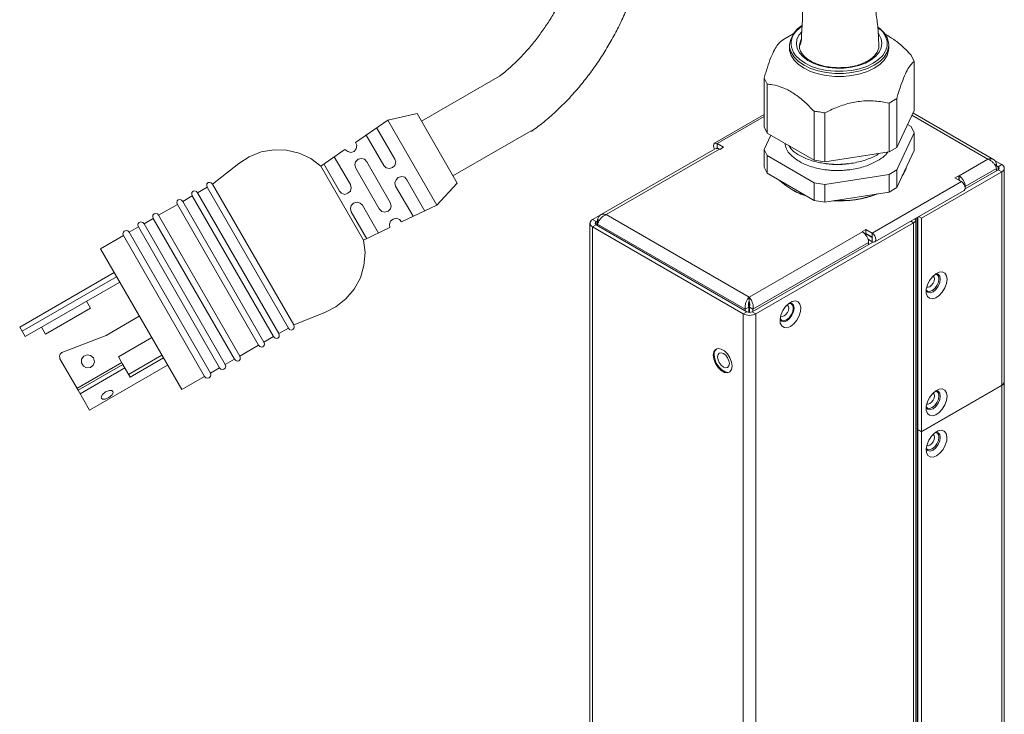
# Model space of a CAD drawing. Units: millimetres. Extents: x -1053 to 3869, y -122 to 2112.
# Drawn here: x -7 to 229, y 1517 to 1684 of the extents above; entities that cross this region are included whole.
import ezdxf

# ---------------------------------------------------------------- set-up
doc = ezdxf.new("R2010")
doc.units = ezdxf.units.MM
doc.layers.add('M-OBJECT-DETAILS', color=4, linetype='Continuous', lineweight=5)
doc.layers.add('M-OBJECT-FRAME', color=5, linetype='Continuous', lineweight=15)

msp = doc.modelspace()

# ---------------------------------------------------------------- linework, layer by layer
at = {"layer": 'M-OBJECT-DETAILS'}
for p, q in [((93.021, 1639.845), (81.242, 1660.259)), ((97.937, 1645.132), (88.28, 1661.868)), ((82.941, 1650.943), (78.643, 1658.391)), ((80.274, 1649.404), (76.082, 1656.669)), ((72.274, 1644.788), (68.4, 1651.501)), ((73.515, 1650.284), (73.32, 1649.559)), ((74.144, 1650.893), (73.515, 1650.284)), ((74.894, 1651.08), (74.144, 1650.893)), ((75.619, 1650.886), (74.894, 1651.08)), ((76.228, 1650.256), (75.619, 1650.886)), ((81.852, 1640.509), (76.228, 1650.256)), ((83.22, 1650.246), (82.941, 1650.943)), ((82.986, 1649.376), (83.22, 1650.246)), ((65.157, 1649.262), (75.45, 1631.422)), ((69.607, 1643.249), (65.84, 1649.778)), ((73.32, 1649.559), (73.561, 1648.718)), ((79.185, 1638.971), (73.561, 1648.718)), ((80.274, 1649.404), (80.829, 1648.867)), ((80.829, 1648.867), (81.699, 1648.633)), ((81.699, 1648.633), (82.396, 1648.913)), ((82.396, 1648.913), (82.986, 1649.376)), ((83.238, 1645.966), (82.951, 1645.188)), ((83.775, 1646.522), (83.238, 1645.966)), ((84.525, 1646.709), (83.775, 1646.522)), ((85.342, 1646.568), (84.525, 1646.709)), ((85.806, 1645.977), (85.342, 1646.568)), ((90.156, 1638.437), (85.806, 1645.977)), ((57.354, 1610.317), (37.829, 1644.157)), ((58.641, 1611.06), (39.116, 1644.899)), ((69.607, 1643.249), (70.162, 1642.712)), ((71.637, 1642.705), (72.32, 1643.221)), ((72.461, 1644.038), (72.274, 1644.788)), ((72.32, 1643.221), (72.461, 1644.038)), ((82.951, 1645.188), (83.139, 1644.439)), ((87.33, 1637.174), (83.139, 1644.439)), ((51.468, 1606.922), (31.943, 1640.761)), ((53.767, 1608.248), (34.242, 1642.087)), ((55.055, 1608.991), (35.53, 1642.83)), ((70.162, 1642.712), (70.94, 1642.425)), ((70.94, 1642.425), (71.637, 1642.705)), ((50.181, 1606.179), (30.656, 1640.018)), ((72.479, 1639.759), (72.284, 1639.034)), ((72.284, 1639.034), (72.472, 1638.284)), ((76.239, 1631.755), (72.472, 1638.284)), ((73.016, 1640.314), (72.479, 1639.759)), ((73.858, 1640.554), (73.016, 1640.314)), ((74.583, 1640.36), (73.858, 1640.554)), ((75.139, 1639.823), (74.583, 1640.36)), ((79.012, 1633.11), (75.139, 1639.823)), ((79.185, 1638.971), (79.793, 1638.341)), ((79.793, 1638.341), (80.518, 1638.146)), ((80.518, 1638.146), (81.36, 1638.387)), ((81.36, 1638.387), (81.898, 1638.942)), ((82.092, 1639.667), (81.852, 1640.509)), ((81.898, 1638.942), (82.092, 1639.667)), ((44.388, 1602.836), (24.863, 1636.676)), ((45.675, 1603.579), (26.15, 1637.418)), ((40.802, 1600.767), (21.277, 1634.606)), ((42.181, 1601.563), (22.656, 1635.402)), ((37.215, 1598.698), (17.69, 1632.537)), ((38.595, 1599.494), (19.07, 1633.333)), ((75.818, 1628.448), (75.45, 1631.422)), ((15.462, 1623.653), (-7.251, 1610.548)), ((16.046, 1622.641), (-6.667, 1609.536)), ((16.789, 1621.354), (-5.924, 1608.249)), ((9.744, 1615.083), (-1.015, 1608.875)), ((9.744, 1615.083), (8.789, 1616.738)), ((21.511, 1613.17), (13.511, 1608.554)), ((-5.924, 1608.249), (-7.251, 1610.548)), ((-1.015, 1608.875), (-1.97, 1610.53)), ((13.511, 1608.554), (2.915, 1604.401)), ((24.482, 1608.02), (16.482, 1603.404)), ((2.377, 1603.846), (2.299, 1603.556)), ((2.299, 1603.556), (2.366, 1603.227)), ((2.366, 1603.227), (2.434, 1602.898)), ((2.508, 1604.044), (2.377, 1603.846)), ((6.785, 1595.357), (2.434, 1602.898)), ((2.731, 1604.295), (2.508, 1604.044)), ((2.915, 1604.401), (2.731, 1604.295)), ((8.199, 1603.528), (7.623, 1602.827)), ((7.623, 1602.827), (7.626, 1601.971)), ((8.988, 1603.86), (8.199, 1603.528)), ((9.804, 1603.719), (8.988, 1603.86)), ((10.505, 1603.142), (9.804, 1603.719)), ((10.706, 1602.155), (10.505, 1603.142)), ((17.543, 1601.565), (16.482, 1603.404)), ((26.923, 1603.79), (18.923, 1599.174)), ((27.294, 1603.147), (19.294, 1598.531)), ((17.278, 1602.025), (6.519, 1595.817)), ((17.543, 1601.565), (6.785, 1595.357)), ((18.021, 1600.738), (7.262, 1594.53)), ((7.626, 1601.971), (8.104, 1601.144)), ((8.104, 1601.144), (8.843, 1600.712)), ((8.843, 1600.712), (9.738, 1600.861)), ((28.302, 1601.4), (9.544, 1590.576)), ((9.738, 1600.861), (10.42, 1601.377)), ((10.42, 1601.377), (10.706, 1602.155)), ((17.543, 1601.565), (19.294, 1598.531)), ((6.785, 1595.357), (9.544, 1590.576)), ((12.648, 1594.329), (12.348, 1593.787)), ((12.348, 1593.787), (12.415, 1593.458)), ((12.415, 1593.458), (12.667, 1593.236)), ((12.415, 1593.458), (12.415, 1593.458)), ((13.37, 1594.99), (12.648, 1594.329)), ((13.285, 1593.225), (14.166, 1593.611)), ((14.304, 1595.284), (13.37, 1594.99)), ((14.166, 1593.611), (14.941, 1594.18)), ((14.923, 1595.273), (14.304, 1595.284)), ((15.174, 1595.05), (14.923, 1595.273)), ((14.941, 1594.18), (15.241, 1594.721)), ((15.174, 1595.05), (15.174, 1595.05)), ((15.241, 1594.721), (15.174, 1595.05)), ((12.667, 1593.236), (13.285, 1593.225))]:
    msp.add_line(p, q, dxfattribs=at)
at = {"layer": 'M-OBJECT-DETAILS', "linetype": 'Continuous', "lineweight": 15}
for p, q in [((130.486, 1636.386), (131.348, 1635.888)), ((131.348, 1635.888), (131.348, 1635.142)), ((207.63, 1635.61), (206.979, 1635.986)), ((207.836, 1636.481), (208.255, 1636.481)), ((208.255, 1636.481), (208.255, 1302.566)), ((129.861, 1635.515), (129.861, 1302.47)), ((131.348, 1635.142), (130.486, 1634.644)), ((166.712, 1613.731), (130.486, 1634.644)), ((130.486, 1634.644), (130.486, 1302.47)), ((167.575, 1614.229), (131.348, 1635.142)), ((207.63, 1635.61), (169.73, 1613.731)), ((207.63, 1635.61), (207.63, 1301.695)), ((197.91, 1630.994), (168.868, 1614.229)), ((166.712, 1613.731), (167.575, 1614.229)), ((166.712, 1613.731), (166.712, 1281.557)), ((168.868, 1614.229), (169.73, 1613.731)), ((169.73, 1613.731), (169.73, 1279.815))]:
    msp.add_line(p, q, dxfattribs=at)
at = {"layer": 'M-OBJECT-DETAILS', "linetype": 'Continuous', "lineweight": 15, "flags": 128}
for points in [[(178.063, 1610.712), (178.877, 1611.339), (179.602, 1612.211), (180.161, 1613.234), (180.492, 1614.298), (180.56, 1615.286), (180.358, 1616.092), (179.907, 1616.629), (179.256, 1616.839), (178.476, 1616.698), (177.651, 1616.221), (176.871, 1615.462), (176.22, 1614.501), (175.769, 1613.443), (175.567, 1612.403), (175.635, 1611.493), (175.966, 1610.812), (176.525, 1610.434), (177.25, 1610.4), (178.063, 1610.712)], [(177.677, 1616.241), (177.734, 1616.248), (178.261, 1616.146), (178.613, 1615.74), (178.737, 1615.094), (178.613, 1614.304), (178.261, 1613.491), (177.734, 1612.78), (177.112, 1612.278), (176.49, 1612.062), (175.962, 1612.164), (175.61, 1612.57), (175.588, 1612.622)], [(177.349, 1615.793), (177.577, 1615.526), (177.659, 1615.094), (177.577, 1614.566), (177.341, 1614.023), (176.989, 1613.547), (176.573, 1613.211), (176.157, 1613.067), (175.804, 1613.135), (175.797, 1613.14)], [(177.201, 1612.075), (177.873, 1612.618), (178.443, 1613.386), (178.824, 1614.264), (178.957, 1615.117), (178.824, 1615.816), (178.443, 1616.254), (177.873, 1616.365), (177.845, 1616.362)], [(175.568, 1612.417), (175.579, 1612.391), (175.96, 1611.953), (176.529, 1611.842), (177.201, 1612.075)], [(164.054, 1601.162), (163.918, 1600.347), (163.525, 1599.788), (162.923, 1599.552), (162.184, 1599.668), (161.398, 1600.122), (160.66, 1600.859), (160.058, 1601.79), (159.665, 1602.802), (159.528, 1603.775), (159.665, 1604.59), (160.058, 1605.149), (160.66, 1605.385), (161.398, 1605.269), (162.184, 1604.815), (162.923, 1604.079), (163.525, 1603.148), (163.918, 1602.135), (164.054, 1601.162)], [(159.715, 1603.874), (159.851, 1602.905), (160.243, 1601.895), (160.843, 1600.968), (161.579, 1600.233), (162.363, 1599.781), (163.099, 1599.665), (163.522, 1599.785)], [(160.557, 1603.389), (160.664, 1602.702), (160.971, 1601.995), (161.43, 1601.376), (161.971, 1600.939), (162.512, 1600.751), (162.971, 1600.84), (163.277, 1601.193), (163.385, 1601.756), (163.277, 1602.443), (162.971, 1603.15), (162.512, 1603.769), (161.971, 1604.205), (161.43, 1604.393), (160.971, 1604.304), (160.664, 1603.951), (160.557, 1603.389)]]:
    msp.add_lwpolyline(points, dxfattribs=at)
at = {"layer": 'M-OBJECT-DETAILS', "linetype": 'Continuous', "lineweight": 15}
for centre, radius, start, end in [((130.817, 1635.515), 0.932, 110.78332, 249.21677), ((131.49, 1635.515), 0.399, 110.7833, 249.2167), ((207.187, 1636.588), 1.073, 294.37461, 354.30507), ((168.221, 1616.643), 3.279, 242.60957, 297.3904), ((168.221, 1615.476), 1.405, 242.60959, 297.39041), ((161.238, 1604.069), 1.535, 126.12362, 187.26412)]:
    msp.add_arc(centre, radius, start, end, dxfattribs=at)
at = {"layer": 'M-OBJECT-FRAME', "linetype": 'Continuous', "lineweight": 15}
for p, q in [((178.764, 1681.045), (176.813, 1679.919)), ((201.471, 1680.648), (200.784, 1681.045)), ((175.899, 1679.352), (176.83, 1679.89)), ((177.836, 1678.381), (177.836, 1677.655)), ((201.712, 1677.655), (201.712, 1678.381)), ((207.111, 1675.891), (207.794, 1674.419)), ((207.794, 1674.419), (207.794, 1662.647)), ((172.437, 1668.95), (171.754, 1670.421)), ((171.754, 1670.421), (171.754, 1658.65)), ((172.437, 1668.95), (172.437, 1657.178)), ((203.648, 1665.488), (201.782, 1664.41)), ((201.782, 1664.41), (201.782, 1652.639)), ((203.648, 1665.488), (203.648, 1653.716)), ((183.762, 1662.412), (183.762, 1650.64)), ((186.312, 1662.017), (186.312, 1650.246)), ((203.648, 1653.716), (207.794, 1662.647)), ((226.906, 1650.842), (207.511, 1662.038)), ((171.754, 1661.612), (159.827, 1654.727)), ((171.754, 1661.183), (160.462, 1654.664)), ((225.569, 1650.9), (207.25, 1661.476)), ((171.754, 1658.65), (172.437, 1657.178)), ((203.648, 1648.324), (207.794, 1657.255)), ((207.111, 1658.727), (206.214, 1659.244)), ((207.794, 1657.255), (207.111, 1658.727)), ((207.794, 1653.003), (207.794, 1657.255)), ((173.333, 1656.66), (171.754, 1653.257)), ((172.437, 1657.178), (183.762, 1650.64)), ((159.965, 1653.41), (132.436, 1637.518)), ((161.019, 1653.306), (133.773, 1637.577)), ((160.462, 1654.664), (162.007, 1653.772)), ((160.462, 1653.669), (160.462, 1654.664)), ((160.462, 1653.669), (161.145, 1653.275)), ((160.532, 1653.628), (160.462, 1653.587)), ((160.462, 1653.587), (160.698, 1653.451)), ((160.462, 1653.587), (160.462, 1653.503)), ((161.109, 1653.254), (161.019, 1653.306)), ((162.007, 1653.772), (161.109, 1653.254)), ((171.754, 1653.257), (172.437, 1651.786)), ((171.754, 1649.006), (171.754, 1653.257)), ((186.312, 1650.246), (201.782, 1652.639)), ((201.782, 1652.639), (203.648, 1653.716)), ((207.794, 1653.003), (203.648, 1644.072)), ((172.437, 1651.786), (183.762, 1645.248)), ((172.437, 1651.786), (172.437, 1647.534)), ((183.762, 1650.64), (186.312, 1650.246)), ((218.618, 1646.888), (225.569, 1650.9)), ((228.874, 1649.595), (227.216, 1650.552)), ((172.437, 1647.534), (171.754, 1649.006)), ((201.782, 1647.246), (203.648, 1648.324)), ((203.648, 1648.324), (203.648, 1644.072)), ((209.548, 1636.718), (228.874, 1647.874)), ((220.055, 1643.778), (228.012, 1648.372)), ((220.109, 1644.306), (227.625, 1648.645)), ((227.625, 1649.713), (227.237, 1649.49)), ((227.625, 1649.713), (227.625, 1649.321)), ((228.012, 1649.097), (227.625, 1649.321)), ((227.625, 1648.645), (227.625, 1648.148)), ((228.012, 1649.097), (228.874, 1649.595)), ((228.012, 1649.097), (228.012, 1648.372)), ((228.874, 1647.874), (228.012, 1648.372)), ((228.874, 1647.874), (228.874, 1596.604)), ((229.491, 1597.465), (229.491, 1648.734)), ((183.762, 1640.996), (172.437, 1647.534)), ((186.312, 1644.853), (201.782, 1647.246)), ((197.731, 1633.149), (219.176, 1645.529)), ((201.782, 1642.995), (201.782, 1647.246)), ((217.63, 1646.421), (218.528, 1646.94)), ((219.176, 1645.529), (217.63, 1646.421)), ((218.493, 1645.924), (218.528, 1645.944)), ((218.528, 1646.94), (218.618, 1646.888)), ((218.528, 1645.944), (218.528, 1646.94)), ((218.528, 1645.944), (218.618, 1645.892)), ((218.618, 1645.892), (218.618, 1646.888)), ((218.639, 1645.839), (218.647, 1645.875)), ((218.722, 1645.822), (218.709, 1645.799)), ((183.762, 1645.248), (186.312, 1644.853)), ((183.762, 1640.996), (183.762, 1645.248)), ((186.312, 1644.853), (186.312, 1640.602)), ((201.782, 1642.995), (186.312, 1640.602)), ((198.365, 1631.014), (219.81, 1643.394)), ((203.648, 1644.072), (201.782, 1642.995)), ((220.02, 1644.357), (220.109, 1644.306)), ((220.109, 1644.306), (220.109, 1643.81)), ((186.312, 1640.602), (183.762, 1640.996)), ((130.486, 1636.386), (132.301, 1637.434)), ((131.348, 1635.888), (131.717, 1636.101)), ((131.717, 1636.39), (132.108, 1636.164)), ((131.717, 1636.39), (131.717, 1635.321)), ((133.773, 1637.577), (168.131, 1617.742)), ((208.255, 1636.723), (208.255, 1636.481)), ((208.523, 1636.878), (208.523, 1303.454)), ((208.686, 1636.972), (208.686, 1585.946)), ((209.548, 1636.718), (208.897, 1637.094)), ((209.548, 1636.718), (209.548, 1585.448)), ((131.717, 1635.321), (167.206, 1614.834)), ((131.717, 1635.321), (131.717, 1634.929)), ((195.288, 1633.523), (196.186, 1634.041)), ((195.377, 1633.471), (195.288, 1633.523)), ((196.186, 1634.041), (197.731, 1633.149)), ((196.186, 1633.046), (196.186, 1634.041)), ((168.131, 1617.742), (195.377, 1633.471)), ((196.009, 1632.944), (196.186, 1633.046)), ((196.115, 1633.005), (197.731, 1632.072)), ((196.186, 1633.046), (197.731, 1632.154)), ((196.745, 1631.646), (197.731, 1631.077)), ((197.731, 1632.154), (197.731, 1633.149)), ((197.731, 1632.072), (197.766, 1632.093)), ((197.731, 1632.072), (197.731, 1631.077)), ((169.057, 1614.834), (196.868, 1630.889)), ((196.868, 1630.393), (196.868, 1630.889)), ((168.131, 1616.747), (168.131, 1617.742)), ((167.206, 1614.834), (168.068, 1615.332)), ((167.206, 1614.834), (167.206, 1614.442)), ((167.979, 1615.971), (168.259, 1615.565)), ((168.292, 1615.925), (167.99, 1616.225)), ((168.068, 1615.332), (168.068, 1614.081)), ((169.057, 1614.834), (168.195, 1615.332)), ((168.195, 1615.332), (168.195, 1614.074)), ((169.057, 1614.834), (169.057, 1614.338)), ((209.548, 1585.448), (228.874, 1596.604)), ((209.548, 1585.365), (228.874, 1596.521)), ((228.802, 1596.563), (228.874, 1596.521)), ((228.874, 1596.521), (228.874, 157.905)), ((229.491, 159.025), (229.491, 1597.382)), ((209.548, 1585.448), (208.686, 1585.946)), ((208.686, 1585.863), (208.758, 1585.904)), ((208.686, 1585.863), (209.548, 1585.365)), ((208.686, 147.247), (208.686, 1585.863)), ((209.548, 146.749), (209.548, 1585.365))]:
    msp.add_line(p, q, dxfattribs=at)
at = {"layer": 'M-OBJECT-FRAME'}
for p, q in [((108.121, 1670.865), (89.342, 1660.029)), ((81.242, 1660.259), (73.522, 1654.946)), ((81.242, 1660.259), (88.28, 1661.868)), ((115.708, 1657.715), (96.929, 1646.88)), ((73.801, 1654.249), (73.522, 1654.946)), ((50.829, 1652.639), (47.95, 1651.468)), ((53.843, 1653.152), (50.829, 1652.639)), ((56.937, 1653.099), (53.843, 1653.152)), ((59.929, 1652.374), (56.937, 1653.099)), ((70.961, 1653.223), (65.157, 1649.262)), ((70.961, 1653.223), (71.608, 1652.739)), ((71.608, 1652.739), (72.333, 1652.544)), ((72.333, 1652.544), (73.175, 1652.785)), ((73.175, 1652.785), (73.66, 1653.432)), ((73.66, 1653.432), (73.801, 1654.249)), ((47.95, 1651.468), (45.429, 1649.89)), ((62.766, 1651.069), (59.929, 1652.374)), ((65.157, 1649.262), (62.766, 1651.069)), ((45.429, 1649.89), (39.116, 1644.899)), ((34.461, 1643.195), (34.146, 1642.89)), ((34.882, 1643.315), (34.461, 1643.195)), ((35.225, 1643.145), (34.882, 1643.315)), ((35.53, 1642.83), (35.225, 1643.145)), ((37.829, 1644.157), (35.53, 1642.83)), ((37.733, 1644.96), (37.708, 1644.578)), ((37.708, 1644.578), (37.829, 1644.157)), ((38.047, 1645.264), (37.733, 1644.96)), ((38.376, 1645.331), (38.047, 1645.264)), ((38.812, 1645.215), (38.376, 1645.331)), ((39.116, 1644.899), (38.812, 1645.215)), ((97.937, 1645.132), (93.021, 1639.845)), ((30.652, 1640.874), (30.535, 1640.439)), ((30.875, 1641.126), (30.652, 1640.874)), ((31.296, 1641.246), (30.875, 1641.126)), ((31.639, 1641.076), (31.296, 1641.246)), ((31.943, 1640.761), (31.639, 1641.076)), ((34.242, 1642.087), (31.943, 1640.761)), ((34.146, 1642.89), (34.122, 1642.509)), ((34.122, 1642.509), (34.242, 1642.087)), ((30.656, 1640.018), (26.15, 1637.418)), ((30.535, 1640.439), (30.656, 1640.018)), ((84.558, 1635.82), (93.021, 1639.845)), ((24.863, 1636.676), (22.656, 1635.402)), ((24.767, 1637.479), (24.742, 1637.097)), ((24.742, 1637.097), (24.863, 1636.676)), ((25.082, 1637.783), (24.767, 1637.479)), ((25.503, 1637.903), (25.082, 1637.783)), ((25.846, 1637.733), (25.503, 1637.903)), ((26.15, 1637.418), (25.846, 1637.733)), ((81.884, 1635.992), (81.689, 1635.268)), ((82.566, 1636.509), (81.884, 1635.992)), ((83.316, 1636.696), (82.566, 1636.509)), ((84.094, 1636.41), (83.316, 1636.696)), ((84.558, 1635.82), (84.094, 1636.41)), ((17.909, 1633.644), (17.686, 1633.393)), ((18.33, 1633.765), (17.909, 1633.644)), ((18.765, 1633.648), (18.33, 1633.765)), ((19.07, 1633.333), (18.765, 1633.648)), ((21.277, 1634.606), (19.07, 1633.333)), ((21.273, 1635.462), (21.156, 1635.028)), ((21.156, 1635.028), (21.277, 1634.606)), ((21.495, 1635.714), (21.273, 1635.462)), ((21.916, 1635.834), (21.495, 1635.714)), ((22.352, 1635.717), (21.916, 1635.834)), ((22.656, 1635.402), (22.352, 1635.717)), ((75.45, 1631.422), (81.785, 1634.465)), ((81.689, 1635.268), (81.785, 1634.465)), ((17.69, 1632.537), (12.173, 1629.354)), ((17.686, 1633.393), (17.57, 1632.958)), ((17.57, 1632.958), (17.69, 1632.537)), ((31.698, 1595.514), (12.173, 1629.354)), ((75.528, 1625.339), (75.818, 1628.448)), ((74.658, 1622.386), (75.528, 1625.339)), ((73.156, 1619.68), (74.658, 1622.386)), ((71.203, 1617.328), (73.156, 1619.68)), ((68.749, 1615.422), (71.203, 1617.328)), ((66.121, 1614.028), (68.749, 1615.422)), ((66.121, 1614.028), (58.641, 1611.06)), ((57.354, 1610.317), (55.055, 1608.991)), ((57.354, 1610.317), (57.658, 1610.003)), ((57.658, 1610.003), (58.001, 1609.833)), ((58.001, 1609.833), (58.422, 1609.953)), ((58.422, 1609.953), (58.644, 1610.204)), ((58.761, 1610.639), (58.641, 1611.06)), ((58.644, 1610.204), (58.761, 1610.639)), ((53.767, 1608.248), (51.468, 1606.922)), ((53.767, 1608.248), (54.071, 1607.933)), ((54.071, 1607.933), (54.414, 1607.764)), ((54.414, 1607.764), (54.835, 1607.884)), ((54.835, 1607.884), (55.15, 1608.188)), ((55.175, 1608.57), (55.055, 1608.991)), ((55.15, 1608.188), (55.175, 1608.57)), ((50.181, 1606.179), (45.675, 1603.579)), ((50.181, 1606.179), (50.485, 1605.864)), ((50.485, 1605.864), (50.92, 1605.748)), ((50.92, 1605.748), (51.249, 1605.815)), ((51.249, 1605.815), (51.564, 1606.119)), ((51.588, 1606.501), (51.468, 1606.922)), ((51.564, 1606.119), (51.588, 1606.501)), ((44.388, 1602.836), (42.181, 1601.563)), ((44.388, 1602.836), (44.692, 1602.521)), ((45.456, 1602.472), (45.771, 1602.776)), ((45.795, 1603.158), (45.675, 1603.579)), ((45.771, 1602.776), (45.795, 1603.158)), ((40.802, 1600.767), (38.595, 1599.494)), ((40.802, 1600.767), (41.106, 1600.452)), ((41.106, 1600.452), (41.541, 1600.336)), ((41.541, 1600.336), (41.87, 1600.403)), ((41.87, 1600.403), (42.184, 1600.707)), ((42.301, 1601.142), (42.181, 1601.563)), ((42.184, 1600.707), (42.301, 1601.142)), ((44.692, 1602.521), (45.035, 1602.352)), ((45.035, 1602.352), (45.456, 1602.472)), ((37.215, 1598.698), (31.698, 1595.514)), ((37.215, 1598.698), (37.519, 1598.383)), ((37.519, 1598.383), (37.954, 1598.266)), ((37.954, 1598.266), (38.284, 1598.334)), ((38.284, 1598.334), (38.598, 1598.638)), ((38.715, 1599.073), (38.595, 1599.494)), ((38.598, 1598.638), (38.715, 1599.073))]:
    msp.add_line(p, q, dxfattribs=at)
at = {"layer": 'M-OBJECT-FRAME', "linetype": 'Continuous', "lineweight": 15, "flags": 128}
for points in [[(180.866, 1682.904), (180.307, 1682.519), (179.311, 1681.526)], [(199.205, 1681.037), (199.308, 1680.923), (199.855, 1679.873), (200.059, 1678.784), (199.913, 1677.691), (199.422, 1676.633), (198.602, 1675.644), (197.482, 1674.76), (196.099, 1674.009), (194.5, 1673.418), (192.741, 1673.006), (190.881, 1672.788), (188.982, 1672.771), (187.111, 1672.956), (185.331, 1673.336), (183.702, 1673.899), (182.279, 1674.624), (181.112, 1675.489), (180.24, 1676.462), (179.692, 1677.511), (179.488, 1678.601), (179.634, 1679.694), (180.125, 1680.752), (180.787, 1681.549)], [(199.074, 1682.664), (199.553, 1682.334), (200.593, 1681.294), (201.305, 1680.165), (201.666, 1678.982), (201.712, 1678.381)], [(201.012, 1677.137), (201.287, 1678.111), (201.287, 1679.274), (200.937, 1680.419), (200.248, 1681.512), (199.241, 1682.519), (199.077, 1682.632)], [(180.713, 1679.707), (180.573, 1679.493), (180.269, 1678.43), (180.249, 1678.07)], [(201.712, 1678.381), (201.666, 1677.781), (201.305, 1676.598), (200.593, 1675.469), (199.553, 1674.428), (198.215, 1673.508), (196.621, 1672.736), (194.819, 1672.135), (192.864, 1671.724), (190.814, 1671.516), (188.733, 1671.516), (186.684, 1671.724), (184.729, 1672.135), (182.926, 1672.736), (181.332, 1673.508), (179.995, 1674.428), (178.954, 1675.469), (178.243, 1676.598), (177.881, 1677.781), (177.836, 1678.381)], [(201.712, 1677.655), (201.666, 1677.055), (201.305, 1675.872), (200.593, 1674.743), (199.553, 1673.702), (198.215, 1672.782), (196.621, 1672.01), (194.819, 1671.409), (192.864, 1670.998), (190.814, 1670.79), (188.733, 1670.79), (186.684, 1670.998), (184.729, 1671.409), (182.926, 1672.01), (181.332, 1672.782), (179.995, 1673.702), (178.954, 1674.743), (178.243, 1675.872), (177.881, 1677.055), (177.836, 1677.655)], [(178.82, 1676.566), (179.3, 1675.873), (180.307, 1674.866), (181.602, 1673.975), (183.145, 1673.227), (184.89, 1672.646), (186.783, 1672.248), (188.766, 1672.046), (190.781, 1672.046), (192.765, 1672.248), (194.658, 1672.646), (196.403, 1673.227), (197.946, 1673.975), (199.241, 1674.866), (200.248, 1675.873), (200.937, 1676.966), (201.012, 1677.137)], [(160.462, 1654.664), (160.118, 1654.784), (159.827, 1654.727), (159.633, 1654.503), (159.564, 1654.146), (159.633, 1653.71), (159.798, 1653.314)], [(160.462, 1653.669), (160.448, 1653.674), (160.437, 1653.671), (160.429, 1653.663), (160.426, 1653.649), (160.429, 1653.631), (160.437, 1653.614), (160.448, 1653.598), (160.462, 1653.587)], [(218.827, 1645.73), (218.741, 1645.808), (218.618, 1645.892)], [(219.176, 1645.529), (219.519, 1645.252), (219.81, 1644.859), (220.005, 1644.411), (220.073, 1643.975), (220.005, 1643.618), (219.81, 1643.394), (219.81, 1643.394)], [(197.731, 1631.077), (198.074, 1630.957), (198.365, 1631.014), (198.56, 1631.238), (198.628, 1631.595), (198.56, 1632.031), (198.365, 1632.48), (198.074, 1632.872), (197.731, 1633.149)], [(197.731, 1632.072), (197.744, 1632.068), (197.756, 1632.07), (197.763, 1632.079), (197.766, 1632.093), (197.763, 1632.11), (197.756, 1632.128), (197.744, 1632.143), (197.731, 1632.154)], [(212.993, 1623.337), (213.022, 1623.341), (213.592, 1623.23), (213.972, 1622.792), (214.106, 1622.093), (213.972, 1621.24), (213.592, 1620.362), (213.022, 1619.594), (212.35, 1619.051), (211.678, 1618.818), (211.108, 1618.928), (210.728, 1619.366), (210.716, 1619.393)], [(213.76, 1622.142), (213.636, 1621.352), (213.284, 1620.54), (212.757, 1619.828), (212.135, 1619.327), (211.512, 1619.11), (210.985, 1619.213), (210.722, 1619.46)], [(215.718, 1622.028), (215.582, 1622.889), (215.189, 1623.5), (214.583, 1623.795), (213.827, 1623.741), (213.005, 1623.345), (212.206, 1622.65), (211.515, 1621.73), (211.009, 1620.686), (210.741, 1619.631), (210.741, 1618.679), (211.009, 1617.932), (211.515, 1617.473), (212.206, 1617.351), (213.005, 1617.579), (213.827, 1618.132), (214.583, 1618.95), (215.189, 1619.946), (215.582, 1621.01), (215.718, 1622.028)], [(212.682, 1622.142), (212.6, 1621.614), (212.364, 1621.071), (212.012, 1620.595), (211.596, 1620.26), (211.18, 1620.115), (210.848, 1620.173)], [(212.371, 1622.841), (212.6, 1622.574), (212.682, 1622.142)], [(212.938, 1623.299), (213.284, 1623.194), (213.636, 1622.789), (213.76, 1622.142)], [(168.068, 1615.069), (168.182, 1614.724), (168.196, 1614.66)], [(215.718, 1593.904), (215.582, 1594.765), (215.189, 1595.376), (214.583, 1595.671), (213.827, 1595.618), (213.005, 1595.222), (212.206, 1594.526), (211.515, 1593.607), (211.009, 1592.563), (210.741, 1591.507), (210.741, 1590.555), (211.009, 1589.809), (211.515, 1589.35), (212.206, 1589.227), (213.005, 1589.455), (213.827, 1590.008), (214.583, 1590.827), (215.189, 1591.822), (215.582, 1592.886), (215.718, 1593.904)], [(212.993, 1595.214), (213.022, 1595.217), (213.592, 1595.106), (213.972, 1594.668), (214.106, 1593.969), (213.972, 1593.116), (213.592, 1592.238), (213.022, 1591.47), (212.35, 1590.928), (211.678, 1590.694), (211.108, 1590.805), (210.728, 1591.243), (210.716, 1591.269)], [(211.596, 1592.136), (212.012, 1592.472), (212.364, 1592.947), (212.6, 1593.49), (212.682, 1594.018), (212.6, 1594.451), (212.384, 1594.71)], [(212.938, 1595.175), (213.284, 1595.071), (213.636, 1594.665), (213.76, 1594.018), (213.636, 1593.229), (213.284, 1592.416), (212.757, 1591.705), (212.135, 1591.203)], [(212.135, 1591.203), (211.512, 1590.987), (210.985, 1591.089), (210.722, 1591.336)], [(210.848, 1592.049), (211.18, 1591.992), (211.596, 1592.136)], [(213.212, 1579.609), (214.026, 1580.236), (214.751, 1581.108), (215.31, 1582.131), (215.641, 1583.194), (215.709, 1584.183), (215.507, 1584.989), (215.055, 1585.526), (214.405, 1585.736), (213.625, 1585.594), (212.8, 1585.118), (212.02, 1584.359), (211.369, 1583.398), (210.918, 1582.34), (210.715, 1581.3), (210.783, 1580.39), (211.115, 1579.709), (211.673, 1579.331), (212.399, 1579.296), (213.212, 1579.609)], [(213.76, 1584.063), (213.636, 1583.273), (213.284, 1582.461), (212.757, 1581.75), (212.135, 1581.248), (211.512, 1581.032), (210.985, 1581.134), (210.722, 1581.381)], [(212.682, 1584.063), (212.6, 1583.535), (212.364, 1582.992), (212.012, 1582.516), (211.596, 1582.181), (211.18, 1582.036), (210.848, 1582.094)], [(212.35, 1580.972), (213.022, 1581.515), (213.592, 1582.283), (213.972, 1583.161), (214.106, 1584.014), (213.972, 1584.713), (213.592, 1585.151), (213.022, 1585.262), (212.993, 1585.259)], [(212.371, 1584.762), (212.6, 1584.495), (212.682, 1584.063)], [(212.938, 1585.22), (213.284, 1585.115), (213.636, 1584.71), (213.76, 1584.063)], [(210.716, 1581.314), (210.728, 1581.288), (211.108, 1580.85), (211.678, 1580.739), (212.35, 1580.972)]]:
    msp.add_lwpolyline(points, dxfattribs=at)
at = {"layer": 'M-OBJECT-FRAME', "linetype": 'Continuous', "lineweight": 15}
for centre, radius, start, end in [((184.044, 1677.634), 6.253, 120.45525, 173.13366), ((182.55, 1678.701), 4.299, 138.90927, 209.77771), ((160.401, 1652.444), 1.06, 54.37595, 114.3056), ((199.546, 1650.698), 6.618, 324.79605, 345.40703), ((227.874, 1648.734), 0.388, 290.78351, 69.21649), ((228.547, 1648.734), 0.92, 290.78349, 69.2166), ((186.157, 1656.979), 15.458, 226.63528, 253.37009), ((216.873, 1644.159), 3.24, 2.60573, 57.39591), ((187.484, 1659.388), 18.212, 240.19831, 252.3633), ((189.875, 1666.096), 25.251, 266.26739, 291.31868), ((189.926, 1666.653), 25.716, 267.21838, 290.3677), ((193.632, 1630.742), 3.24, 2.60573, 57.39591), ((228.436, 1597.57), 1.06, 294.37465, 354.3052), ((228.493, 1597.443), 0.997, 292.45334, 358.86764)]:
    msp.add_arc(centre, radius, start, end, dxfattribs=at)
at = {"layer": 'M-OBJECT-FRAME'}
for points, knots in [([(199.299, 1678.091), (199.291, 1678.679), (199.27, 1680.414), (199.04, 1683.339), (198.539, 1686.848), (197.8, 1690.397), (196.836, 1693.96), (195.655, 1697.518), (194.268, 1701.047), (192.685, 1704.528), (190.917, 1707.938), (188.975, 1711.259), (186.871, 1714.47), (184.617, 1717.55), (182.226, 1720.48), (179.71, 1723.242), (177.082, 1725.817), (174.354, 1728.188), (171.539, 1730.335), (168.65, 1732.242), (165.701, 1733.888), (162.71, 1735.254), (159.701, 1736.32), (156.701, 1737.07), (153.74, 1737.491), (150.853, 1737.58), (148.069, 1737.341), (145.417, 1736.784), (142.916, 1735.927), (140.584, 1734.785), (138.433, 1733.377), (136.474, 1731.718), (134.713, 1729.823), (133.157, 1727.703), (131.811, 1725.365), (130.682, 1722.814), (129.781, 1720.06), (129.115, 1717.117), (128.701, 1714.043), (128.569, 1711.677), (128.562, 1710.361), (128.561, 1710.109)], [0, 0, 0, 0, 0.0148283, 0.0422194, 0.0695627, 0.0968543, 0.1240767, 0.1512301, 0.1783235, 0.2053714, 0.2323916, 0.2594035, 0.2864248, 0.3134713, 0.3405631, 0.3677201, 0.3949622, 0.4223057, 0.4497619, 0.4773319, 0.504999, 0.5327107, 0.5603544, 0.5877905, 0.6148549, 0.6413974, 0.6673279, 0.6926401, 0.7174117, 0.7417793, 0.7659151, 0.7899783, 0.8141235, 0.8385282, 0.8633408, 0.8886629, 0.9145372, 0.9409336, 0.9677599, 0.9938231, 1, 1, 1, 1]), ([(143.801, 1710.109), (143.806, 1710.503), (143.82, 1711.65), (143.975, 1713.405), (144.305, 1715.281), (144.77, 1716.916), (145.34, 1718.304), (145.993, 1719.451), (146.714, 1720.376), (147.516, 1721.115), (148.41, 1721.673), (149.429, 1722.06), (150.578, 1722.274), (151.882, 1722.319), (153.377, 1722.166), (155.068, 1721.779), (156.872, 1721.158), (158.777, 1720.295), (160.761, 1719.188), (162.8, 1717.837), (164.868, 1716.247), (166.938, 1714.43), (168.985, 1712.398), (170.983, 1710.17), (172.907, 1707.767), (174.733, 1705.213), (176.44, 1702.535), (178.008, 1699.762), (179.421, 1696.923), (179.88, 1694.051), (180.47, 1691.179), (180.676, 1688.339), (181.089, 1685.564), (180.846, 1682.89), (180.726, 1680.367), (180.706, 1678.824), (180.249, 1678.07)], [0, 0, 0, 0, 0.0149979, 0.043554, 0.0720092, 0.1004748, 0.1291351, 0.1583587, 0.1887762, 0.2214825, 0.2583422, 0.2942434, 0.3256355, 0.3547884, 0.3857976, 0.4153986, 0.4443542, 0.473095, 0.5018225, 0.5306337, 0.5595927, 0.5887205, 0.6180136, 0.6474536, 0.6770156, 0.7066704, 0.7363869, 0.7661333, 0.7958753, 0.8255723, 0.8551925, 0.8847029, 0.9140742, 0.9432785, 0.9722966, 1, 1, 1, 1]), ([(108.121, 1670.865), (108.534, 1671.178), (109.641, 1672.053), (111.437, 1673.63), (113.485, 1675.662), (115.482, 1677.89), (117.406, 1680.293), (119.232, 1682.847), (120.939, 1685.525), (122.508, 1688.298), (123.92, 1691.137), (125.162, 1694.008), (126.221, 1696.881), (127.089, 1699.721), (127.76, 1702.496), (128.228, 1705.169), (128.509, 1707.692), (128.542, 1709.236), (128.558, 1709.989)], [0.54218648, 0.54218648, 0.54218648, 0.54218648, 0.55959273, 0.58872053, 0.61801364, 0.64745363, 0.67701556, 0.70667041, 0.73638692, 0.76613331, 0.79587533, 0.82557234, 0.85519251, 0.88470295, 0.91407418, 0.94327854, 0.9722966, 1, 1, 1, 1]), ([(143.798, 1709.989), (143.791, 1709.38), (143.769, 1707.646), (143.54, 1704.72), (143.039, 1701.211), (142.3, 1697.663), (141.335, 1694.099), (140.154, 1690.542), (138.767, 1687.013), (137.184, 1683.532), (135.416, 1680.121), (133.474, 1676.8), (131.37, 1673.59), (129.116, 1670.51), (126.725, 1667.579), (124.21, 1664.818), (121.582, 1662.242), (118.854, 1659.872), (116.898, 1658.38), (115.864, 1657.65), (115.78, 1657.591)], [0, 0, 0, 0, 0.01482829, 0.04221939, 0.06956273, 0.09685431, 0.12407671, 0.15123009, 0.17832345, 0.20537136, 0.23239156, 0.25940347, 0.28642478, 0.31347133, 0.34056309, 0.36772009, 0.39496219, 0.42230572, 0.4497619, 0.4521888, 0.4521888, 0.4521888, 0.4521888])]:
    msp.add_open_spline(points, degree=3, knots=knots, dxfattribs=at)
at = {"layer": 'M-OBJECT-FRAME', "linetype": 'Continuous', "lineweight": 15}
for points, knots in [([(171.754, 1670.421), (171.874, 1670.838), (172.256, 1672.165), (172.937, 1674.265), (173.788, 1676.398), (174.638, 1677.974), (175.336, 1678.874), (175.748, 1679.224), (175.899, 1679.352)], [0, 0, 0, 0, 0.0910555, 0.2902828, 0.4953892, 0.687341, 0.8855703, 1, 1, 1, 1]), ([(201.449, 1680.612), (202.081, 1680.231), (203.556, 1679.343), (205.452, 1677.631), (206.67, 1676.353), (207.111, 1675.891)], [0, 0, 0, 0, 0.3237517, 0.755551, 1, 1, 1, 1]), ([(190.596, 1672.921), (190.073, 1672.907), (188.969, 1672.876), (187.303, 1673.048), (185.667, 1673.379), (184.171, 1673.872), (182.867, 1674.498), (181.799, 1675.231), (180.99, 1676.036), (180.485, 1676.878), (180.254, 1677.495), (180.249, 1677.833), (180.249, 1678.07)], [0, 0, 0, 0, 0.0998018, 0.210334, 0.3206761, 0.4306667, 0.5401704, 0.64915, 0.7578706, 0.8669299, 0.9782, 1, 1, 1, 1]), ([(199.299, 1678.091), (199.299, 1678.091), (199.33, 1677.674), (199.135, 1677.045), (198.666, 1676.177), (197.898, 1675.356), (196.848, 1674.596), (195.568, 1673.951), (194.097, 1673.436), (192.478, 1673.093), (191.287, 1672.923), (190.652, 1672.921), (190.596, 1672.921)], [0, 0, 0, 0, 0.024017, 0.1539614, 0.2691238, 0.3915423, 0.5112413, 0.6302704, 0.7493253, 0.8686994, 0.9883794, 1, 1, 1, 1]), ([(207.794, 1674.419), (207.643, 1674.291), (207.235, 1673.945), (206.537, 1673.038), (205.691, 1671.487), (204.836, 1669.337), (204.155, 1667.246), (203.768, 1665.904), (203.648, 1665.488)], [0, 0, 0, 0, 0.1144423, 0.309708, 0.5046101, 0.7065561, 0.9089346, 1, 1, 1, 1]), ([(183.762, 1662.412), (182.949, 1663.251), (181.299, 1664.955), (178.725, 1666.91), (176.166, 1668.21), (174.095, 1668.781), (172.877, 1668.905), (172.437, 1668.95)], [0, 0, 0, 0, 0.2237426, 0.4544256, 0.6619605, 0.8778061, 1, 1, 1, 1]), ([(201.782, 1664.41), (200.672, 1664.609), (198.418, 1665.011), (194.901, 1664.937), (191.405, 1664.218), (188.577, 1663.157), (186.913, 1662.32), (186.312, 1662.017)], [0, 0, 0, 0, 0.2237425, 0.4544256, 0.6619605, 0.8778061, 1, 1, 1, 1]), ([(201.485, 1652.671), (201.383, 1652.514), (200.87, 1651.728), (199.157, 1650.552), (196.471, 1649.26), (193.223, 1648.42), (189.754, 1648.095), (186.323, 1648.302), (183.127, 1649.004), (180.335, 1650.166), (178.239, 1651.709), (176.992, 1653.268), (176.826, 1654.29), (176.762, 1654.681)], [0, 0, 0, 0, 0.02496, 0.1248504, 0.2247409, 0.3281587, 0.4315764, 0.5314668, 0.6313573, 0.734775, 0.8381928, 0.9380832, 1, 1, 1, 1]), ([(199.322, 1652.258), (199.248, 1652.199), (198.494, 1651.6), (196.415, 1650.766), (193.238, 1649.895), (189.749, 1649.578), (186.327, 1649.784), (183.118, 1650.484), (180.368, 1651.654), (178.465, 1652.933), (177.855, 1653.86), (177.649, 1654.173)], [0, 0, 0, 0, 0.01414817, 0.14271542, 0.27582248, 0.40892964, 0.53749688, 0.66606403, 0.79917118, 0.93227834, 1, 1, 1, 1]), ([(227.625, 1649.713), (227.578, 1649.891), (227.476, 1650.283), (227.129, 1650.732), (226.627, 1651.003), (226.081, 1651.047), (225.718, 1650.943), (225.569, 1650.9)], [0, 0, 0, 0, 0.182976, 0.4038137, 0.6246582, 0.8454961, 1, 1, 1, 1]), ([(225.569, 1650.9), (225.746, 1650.824), (226.137, 1650.656), (226.699, 1650.203), (227.185, 1649.631), (227.496, 1649.081), (227.587, 1648.772), (227.625, 1648.645)], [0, 0, 0, 0, 0.1829935, 0.4038132, 0.6246566, 0.8455138, 1, 1, 1, 1]), ([(192.988, 1649.97), (192.946, 1649.959), (191.931, 1649.688), (189.754, 1649.624), (187.558, 1649.618), (186.549, 1649.843), (186.481, 1649.858)], [0, 0, 0, 0, 0.02045033, 0.50178295, 0.96669561, 1, 1, 1, 1]), ([(186.602, 1648.352), (186.647, 1648.346), (186.705, 1648.339), (186.765, 1648.331), (186.779, 1648.329)], [0, 0, 0, 0, 0.7572226, 1, 1, 1, 1]), ([(186.604, 1649.833), (186.645, 1649.828), (186.726, 1649.817), (186.81, 1649.806), (186.852, 1649.801)], [0, 0, 0, 0, 0.5000159, 1, 1, 1, 1]), ([(191.99, 1648.356), (191.657, 1648.309), (190.649, 1648.165), (188.931, 1648.159), (187.509, 1648.208), (186.822, 1648.328), (186.78, 1648.335)], [0, 0, 0, 0, 0.1956051, 0.5908921, 0.9750568, 1, 1, 1, 1]), ([(191.86, 1649.851), (191.147, 1649.759), (189.476, 1649.545), (187.807, 1649.716), (186.852, 1649.813)], [0, 0, 0, 0, 0.4273461, 1, 1, 1, 1]), ([(191.869, 1649.797), (191.909, 1649.803), (191.99, 1649.813), (192.073, 1649.824), (192.114, 1649.83)], [0, 0, 0, 0, 0.5000194, 1, 1, 1, 1]), ([(191.993, 1648.332), (192.021, 1648.336), (192.094, 1648.345), (192.169, 1648.355), (192.215, 1648.361)], [0, 0, 0, 0, 0.3852743, 1, 1, 1, 1]), ([(133.773, 1637.577), (133.596, 1637.626), (133.205, 1637.733), (132.643, 1637.657), (132.157, 1637.358), (131.846, 1636.907), (131.755, 1636.541), (131.717, 1636.39)], [0, 0, 0, 0, 0.1829938, 0.4038132, 0.62465664, 0.8455141, 1, 1, 1, 1]), ([(131.717, 1635.321), (131.764, 1635.473), (131.866, 1635.808), (132.213, 1636.386), (132.715, 1636.948), (133.261, 1637.362), (133.624, 1637.514), (133.773, 1637.577)], [0, 0, 0, 0, 0.182976, 0.4038137, 0.6246582, 0.8454961, 1, 1, 1, 1]), ([(168.131, 1617.742), (168.023, 1617.626), (167.784, 1617.37), (167.458, 1616.781), (167.222, 1616.065), (167.136, 1615.385), (167.185, 1614.995), (167.206, 1614.834)], [0, 0, 0, 0, 0.18299369, 0.40381276, 0.62465673, 0.84551396, 1, 1, 1, 1]), ([(169.057, 1614.834), (169.079, 1615.026), (169.129, 1615.448), (169.018, 1616.162), (168.765, 1616.868), (168.444, 1617.413), (168.223, 1617.646), (168.131, 1617.742)], [0, 0, 0, 0, 0.1829759, 0.4038135, 0.6246578, 0.8454961, 1, 1, 1, 1]), ([(168.131, 1616.747), (168.091, 1616.648), (168.016, 1616.463), (167.955, 1616.072), (167.961, 1615.683), (168.034, 1615.444), (168.068, 1615.332)], [0, 0, 0, 0, 0.2828873, 0.5307249, 0.7785489, 1, 1, 1, 1]), ([(168.195, 1615.332), (168.236, 1615.478), (168.314, 1615.751), (168.298, 1616.169), (168.229, 1616.514), (168.163, 1616.672), (168.131, 1616.747)], [0, 0, 0, 0, 0.28285481, 0.53074107, 0.77849624, 1, 1, 1, 1])]:
    msp.add_open_spline(points, degree=3, knots=knots, dxfattribs=at)
msp.add_open_spline([(186.312, 1662.017), (185.887, 1662.102), (185.037, 1662.273), (184.187, 1662.365), (183.762, 1662.412)], degree=3, dxfattribs=at)

doc.saveas('drawing.dxf')
